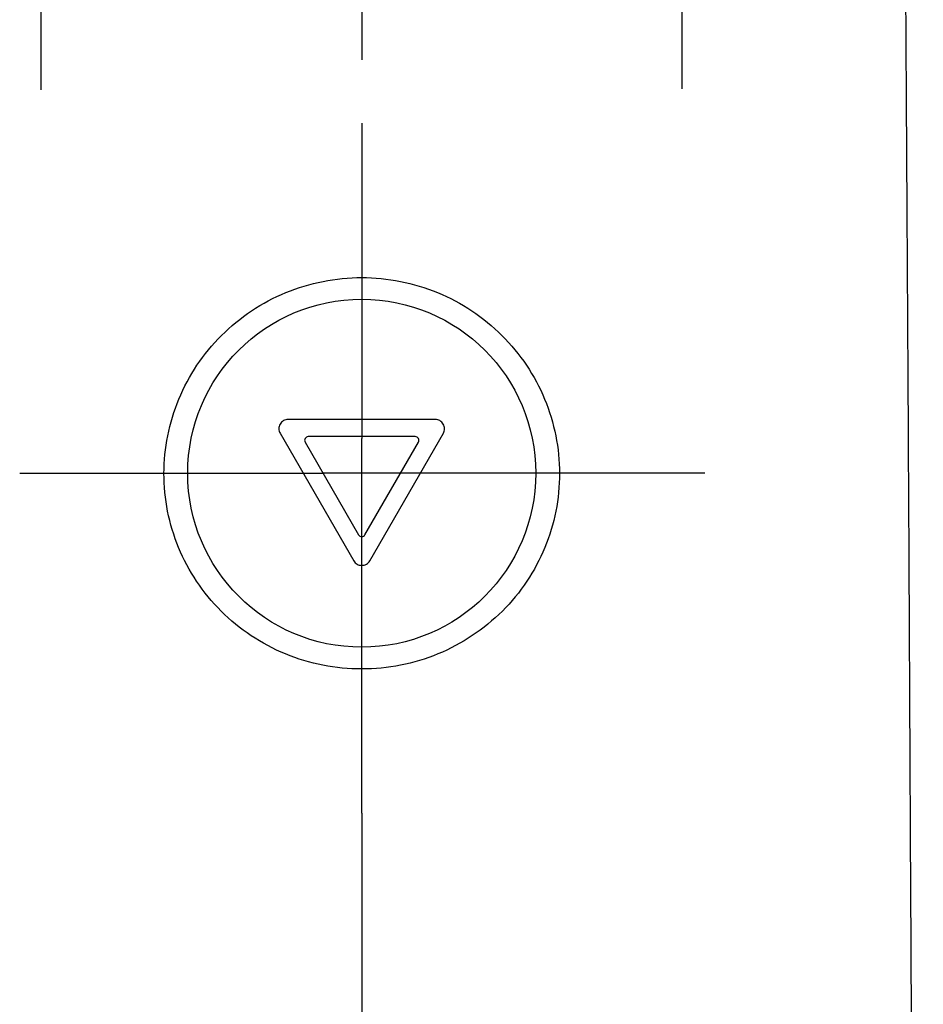
# Model space of a CAD drawing. Units: millimetres. Extents: x 0 to 841, y 0 to 594.
# Drawn here: x 188 to 238, y 322 to 376 of the extents above; entities that cross this region are included whole.
import ezdxf

# ---------------------------------------------------------------- set-up
doc = ezdxf.new("R2010")
doc.units = ezdxf.units.MM
doc.header["$LTSCALE"] = 46.255
doc.linetypes.add('CENTER', pattern=[0.6, 0.375, -0.075, 0.075, -0.075])
doc.layers.get('0').update_dxf_attribs({"linetype": 'CONTINUOUS'})
for name, color, linetype in [('0002_ASM_ALL_AXES', 7, 'CONTINUOUS'), ('002_PRT_ALL_AXES', 7, 'CONTINUOUS'), ('006_PRT_ALL_SURFS', 7, 'CONTINUOUS')]:
    doc.layers.add(name, color=color, linetype=linetype)

msp = doc.modelspace()

# ---------------------------------------------------------------- linework, layer by layer
at = {"color": 7, "linetype": 'CONTINUOUS'}
for p, q in [((210.973, 353.942), (202.935, 353.942)), ((202.495, 353.183), (206.516, 346.219)), ((203.86, 352.702), (206.78, 347.645)), ((209.873, 353.004), (204.035, 353.004)), ((207.128, 347.645), (210.048, 352.702)), ((207.392, 346.219), (211.413, 353.183))]:
    msp.add_line(p, q, dxfattribs=at)
msp.add_circle((206.954, 351.004), 9.5, dxfattribs=at)
at = {"color": 9, "linetype": 'CONTINUOUS'}
msp.add_open_spline([(235.781, 538.255), (235.821, 531.773), (235.906, 518.802), (236.01, 502.585), (236.083, 489.603), (236.128, 479.862), (236.165, 471.742), (236.203, 465.246), (236.25, 458.749), (236.305, 452.251), (236.353, 445.754), (236.389, 439.256), (236.416, 431.133), (236.445, 421.386), (236.481, 411.639), (236.52, 401.893), (236.564, 392.149), (236.632, 379.16), (236.71, 366.175), (236.786, 353.194), (236.854, 340.219), (236.933, 324.012), (237.055, 304.582), (237.243, 285.179), (237.506, 259.336), (237.614, 239.959), (237.571, 227.04)], degree=3, knots=[0, 0, 0, 0, 0.062486, 0.125034, 0.156326, 0.187628, 0.218937, 0.234593, 0.250251, 0.281568, 0.297228, 0.312887, 0.344207, 0.375527, 0.406844, 0.438159, 0.469471, 0.500776, 0.563362, 0.594642, 0.625915, 0.68843, 0.750876, 0.813214, 0.875466, 1, 1, 1, 1], dxfattribs=at)
at = {"color": 7, "linetype": 'CONTINUOUS'}
for points, knots in [([(196.157, 350.992), (196.158, 351.682), (196.296, 353.072), (196.907, 355.079), (197.905, 356.941), (199.253, 358.579), (200.903, 359.928), (202.787, 360.931), (204.83, 361.548), (206.954, 361.756), (209.077, 361.548), (211.121, 360.931), (213.005, 359.928), (214.654, 358.58), (216.003, 356.941), (217.001, 355.079), (217.612, 353.072), (217.75, 351.682), (217.751, 350.992)], [0, 0, 0, 0, 0.061399, 0.123422, 0.185647, 0.248279, 0.311138, 0.374137, 0.437085, 0.499997, 0.562904, 0.62585, 0.688842, 0.751701, 0.81434, 0.876566, 0.938589, 1, 1, 1, 1]), ([(202.935, 353.942), (202.849, 353.942), (202.672, 353.892), (202.482, 353.697), (202.407, 353.435), (202.452, 353.257), (202.495, 353.183)], [0, 0, 0, 0, 0.247132, 0.50039, 0.753386, 1, 1, 1, 1]), ([(211.413, 353.183), (211.456, 353.257), (211.501, 353.435), (211.426, 353.697), (211.236, 353.892), (211.059, 353.942), (210.973, 353.942)], [0, 0, 0, 0, 0.246607, 0.499601, 0.752871, 1, 1, 1, 1]), ([(204.035, 353.004), (204.001, 353.004), (203.93, 352.984), (203.854, 352.907), (203.825, 352.802), (203.843, 352.732), (203.86, 352.702)], [0, 0, 0, 0, 0.248745, 0.500383, 0.751743, 1, 1, 1, 1]), ([(210.048, 352.702), (210.065, 352.732), (210.083, 352.802), (210.054, 352.907), (209.978, 352.984), (209.908, 353.004), (209.873, 353.004)], [0, 0, 0, 0, 0.248299, 0.4997, 0.751301, 1, 1, 1, 1]), ([(217.751, 350.992), (217.752, 350.304), (217.618, 348.917), (217.013, 346.915), (216.022, 345.058), (214.677, 343.423), (213.028, 342.075), (211.139, 341.071), (209.087, 340.454), (206.954, 340.245), (204.821, 340.454), (202.77, 341.071), (200.881, 342.074), (199.231, 343.422), (197.887, 345.058), (196.895, 346.914), (196.291, 348.917), (196.156, 350.303), (196.157, 350.992)], [0, 0, 0, 0, 0.061319, 0.123131, 0.185071, 0.247548, 0.310405, 0.373559, 0.436773, 0.499996, 0.563215, 0.626427, 0.689572, 0.752429, 0.814913, 0.876856, 0.938668, 1, 1, 1, 1]), ([(206.78, 347.645), (206.797, 347.616), (206.849, 347.564), (206.954, 347.537), (207.059, 347.564), (207.111, 347.616), (207.128, 347.645)], [0, 0, 0, 0, 0.248695, 0.500086, 0.751394, 1, 1, 1, 1]), ([(206.516, 346.219), (206.559, 346.144), (206.69, 346.016), (206.954, 345.949), (207.218, 346.016), (207.35, 346.144), (207.392, 346.219)], [0, 0, 0, 0, 0.247094, 0.499993, 0.7529, 1, 1, 1, 1])]:
    msp.add_open_spline(points, degree=3, knots=knots, dxfattribs=at)
at = {"layer": '0002_ASM_ALL_AXES', "color": 2, "linetype": 'CENTER'}
msp.add_line((206.954, 332.443), (206.954, 304.259), dxfattribs=at)
at = {"layer": '002_PRT_ALL_AXES', "color": 2, "linetype": 'CENTER'}
for p, q in [((206.954, 481.122), (206.954, 352.9)), ((188.28, 351.004), (204.839, 351.004)), ((225.677, 351.004), (209.032, 351.004)), ((206.954, 332.448), (206.954, 348.964))]:
    msp.add_line(p, q, dxfattribs=at)
at = {"layer": '002_PRT_ALL_AXES', "color": 2, "linetype": 'CONTINUOUS'}
for p, q in [((206.954, 348.964), (206.954, 352.9)), ((209.032, 351.004), (204.852, 351.004))]:
    msp.add_line(p, q, dxfattribs=at)
at = {"layer": '006_PRT_ALL_SURFS', "color": 2, "linetype": 'CENTER'}
for p, q in [((189.454, 371.933), (189.454, 385.934)), ((224.454, 371.996), (224.454, 385.868))]:
    msp.add_line(p, q, dxfattribs=at)

doc.saveas('drawing.dxf')
